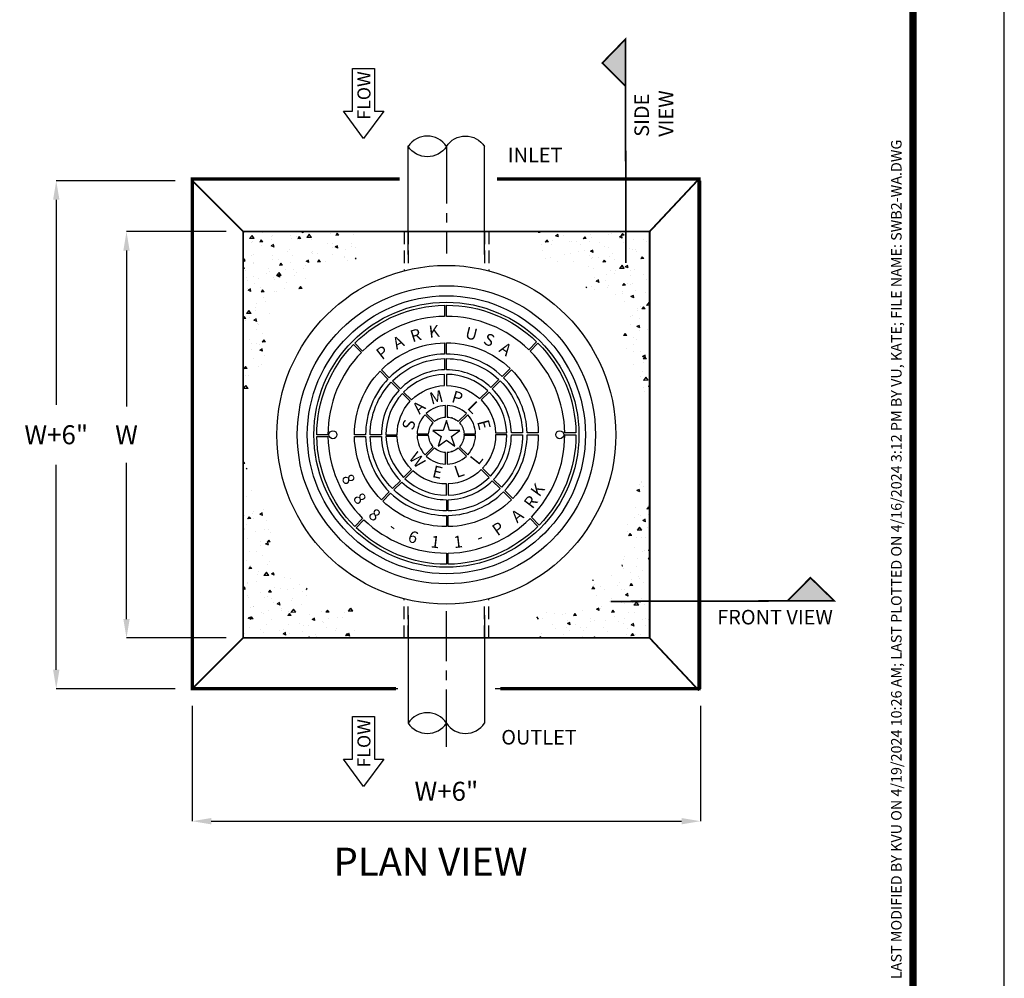
# Model space of a CAD drawing. Extents: x 407 to 546, y -19 to 161.
# Drawn here: x 488 to 546, y 21 to 77 of the extents above; entities that cross this region are included whole.
import ezdxf
from ezdxf.enums import TextEntityAlignment as Align

# ---------------------------------------------------------------- set-up
doc = ezdxf.new("R2010")
doc.units = 0
doc.header["$LTSCALE"] = 3
doc.header["$MEASUREMENT"] = 0
doc.linetypes.add('CENTER2', pattern=[1.125, 0.75, -0.125, 0.125, -0.125])
doc.linetypes.add('HIDDEN', pattern=[0.375, 0.25, -0.125])
doc.layers.get('0').update_dxf_attribs({"linetype": 'CONTINUOUS'})
doc.layers.get('DEFPOINTS').update_dxf_attribs({"linetype": 'CONTINUOUS'})
for name, color, linetype in [('CON', 6, 'CONTINUOUS'), ('DIM', 1, 'CONTINUOUS'), ('Hatch', 5, 'CONTINUOUS'), ('PVF', 3, 'CONTINUOUS'), ('SHT', 1, 'CONTINUOUS')]:
    doc.layers.add(name, color=color, linetype=linetype)
doc.layers.add('NO PRINT', color=7, linetype='CONTINUOUS', plot=False)
doc.styles.add('SIMPLEX', font='simplex')
doc.styles.get("Standard").update_dxf_attribs({"font": 'simplex.shx'})
doc.dimstyles.get("Standard").update_dxf_attribs({"dimtxt": 0.18, "dimasz": 0.18, "dimexe": 0.18, "dimexo": 0.0625, "dimgap": 0.09, "dimtad": 0, "dimtih": 1, "dimtoh": 1, "dimdec": 4, "dimzin": 0, "dimdsep": 46, "dimtxsty": 'Standard', "dimcen": 0.09, "dimadec": 0, "dimazin": 0, "dimtfac": 1, "dimtdec": 4, "dimtofl": 0, "dimtmove": 0, "dimatfit": 3, "dimfxl": 1, "dimtolj": 1, "dimtzin": 0, "dimarcsym": 0})
pattern_1 = [(185, (147.192, 11.1027), (-1.1570177, 1.37888), [0.1875, -2.0625]), (130, (147.192, 11.1027), (-1.08442, -1.57498), [0.15, -1.65]), (235.4514, (147.0956, 11.2176), (-2.241438, -0.196099), [0.1593505, -1.752855]), (181.1842, (146.8384, 10.7492), (-1.594034, 2.179233), [0.28125, -3.09375]), (231.6356, (146.7056, 10.9308), (-3.37428, -0.069748), [0.239026, -2.629282]), (126.1842, (146.8384, 10.7492), (-3.37428, -0.06975), [0.225, -2.475]), (156, (146.75, 11.0143), (-0.343456, 1.766929), [0.1875, -2.0625]), (101, (146.75, 11.0143), (-1.712021, -0.8517715), [0.15, -1.65]), (206.4514, (146.7214, 11.1616), (-2.0554765, 0.915159), [0.1593505, -1.752855]), (172.5, (147.192, 11.1027), (-0.6099745, -0.566983), [0, -1.63, 0, -1.675, 0, -1.65625]), (142.5, (147.192, 11.1027), (-1.1622736, -0.2321824), [0, -0.955, 0, -1.5925, 0, -0.63125]), (102.5, (147.5862, 10.7085), (-0.9038019, 0.9835454), [0, -0.625, 0, -1.95, 0, -2.5875]), (92.5, (147.763, 10.5317), (-1.2078995, 0.853975), [0, -0.8125, 0, -1.295, 0, -1.8375])]

# ---------------------------------------------------------------- blocks, each defined once
blk = doc.blocks.new('*D3')
at = {"layer": 'DEFPOINTS', "color": 0, "linetype": 'Continuous', "transparency": 16777216}
for p in [(497.744, 37.948), (527.744, 37.948), (527.744, 30.13)]:
    blk.add_point(p, dxfattribs=at)
at = {"layer": 'DIM', "color": 0, "linetype": 'Continuous', "lineweight": -2, "transparency": 16777216}
for p, q in [((497.744, 36.948), (497.744, 30.13)), ((527.744, 36.948), (527.744, 30.13)), ((498.864, 30.13), (526.624, 30.13))]:
    blk.add_line(p, q, dxfattribs=at)
at = {"layer": 'DIM', "color": 0, "linetype": 'Continuous', "transparency": 16777216}
for points in [[(498.864, 30.317), (498.864, 29.944), (497.744, 30.13)], [(526.624, 30.317), (526.624, 29.944), (527.744, 30.13)]]:
    blk.add_solid(points, dxfattribs=at)
at = {"layer": 'DIM', "color": 0, "linetype": 'Continuous', "transparency": 16777216, "insert": (512.744, 31.897), "char_height": 1.12, "attachment_point": 5, "style": 'SIMPLEX'}
blk.add_mtext('\\A1;W+6"', dxfattribs=at)
blk = doc.blocks.new('*D2')
at = {"layer": 'DEFPOINTS', "color": 0, "linetype": 'Continuous', "transparency": 16777216}
for p in [(497.744, 67.948), (489.716, 37.948), (497.744, 37.948)]:
    blk.add_point(p, dxfattribs=at)
at = {"layer": 'DIM', "color": 0, "linetype": 'Continuous', "lineweight": -2, "transparency": 16777216}
for p, q in [((496.744, 67.948), (489.716, 67.948)), ((489.716, 66.828), (489.716, 54.715)), ((489.716, 39.068), (489.716, 51.182)), ((496.744, 37.948), (489.716, 37.948))]:
    blk.add_line(p, q, dxfattribs=at)
at = {"layer": 'DIM', "color": 0, "linetype": 'Continuous', "transparency": 16777216}
for points in [[(489.529, 66.828), (489.903, 66.828), (489.716, 67.948)], [(489.529, 39.068), (489.903, 39.068), (489.716, 37.948)]]:
    blk.add_solid(points, dxfattribs=at)
at = {"layer": 'DIM', "color": 0, "linetype": 'Continuous', "transparency": 16777216, "insert": (489.716, 52.948), "char_height": 1.12, "attachment_point": 5, "style": 'SIMPLEX'}
blk.add_mtext('\\A1;W+6"', dxfattribs=at)
blk = doc.blocks.new('*D7')
at = {"layer": 'DEFPOINTS', "color": 0, "linetype": 'Continuous', "transparency": 16777216}
for p in [(500.744, 64.948), (493.862, 40.948), (500.744, 40.948)]:
    blk.add_point(p, dxfattribs=at)
at = {"layer": 'DIM', "color": 0, "linetype": 'Continuous', "lineweight": -2, "transparency": 16777216}
for p, q in [((499.744, 64.948), (493.862, 64.948)), ((493.862, 63.828), (493.862, 54.608)), ((493.862, 42.068), (493.862, 51.288)), ((499.744, 40.948), (493.862, 40.948))]:
    blk.add_line(p, q, dxfattribs=at)
at = {"layer": 'DIM', "color": 0, "linetype": 'Continuous', "transparency": 16777216}
for points in [[(493.676, 63.828), (494.049, 63.828), (493.862, 64.948)], [(493.676, 42.068), (494.049, 42.068), (493.862, 40.948)]]:
    blk.add_solid(points, dxfattribs=at)
at = {"layer": 'DIM', "color": 0, "linetype": 'Continuous', "transparency": 16777216, "insert": (493.862, 52.948), "char_height": 1.12, "attachment_point": 5, "style": 'SIMPLEX'}
blk.add_mtext('\\A1;W', dxfattribs=at)
blk = doc.blocks.new('FLOW-L')
at = {"linetype": 'Continuous'}
blk.add_lwpolyline([(9.232, 3.696), (23.632, 3.696), (23.632, -3.696), (9.232, -3.696), (9.232, -6.816), (0, 0), (9.232, 6.816)], close=True, dxfattribs=at)
at = {"linetype": 'Continuous', "style": 'SIMPLEX'}
blk.add_text('FLOW', height=4.40832, dxfattribs=at).set_placement((6.36352, -2.33152))
blk = doc.blocks.new('A$Ce008b968')
at = {"layer": 'NO PRINT'}
blk.add_lwpolyline([(-17, 0.2964), (-8.3818, 0.2964), (-8.3818, 11.4493), (-17, 11.4493)], close=True, dxfattribs=at)
at = {"layer": 'SHT', "color": 2, "linetype": 'Continuous', "const_width": 0.0268}
blk.add_lwpolyline([(-16.665, 10.8712), (-16.665, 0.8745, 0.414214), (-16.403, 0.6124), (-8.9788, 0.6124, 0.414214), (-8.7168, 0.8745), (-8.7168, 10.8712, 0.414211), (-8.9788, 11.1333), (-16.403, 11.1333, 0.413912)], format="xyb", close=True, dxfattribs=at)
blk = doc.blocks.new('A$C8103b4f0')
at = {"linetype": 'Continuous', "xscale": 38.02870880925636, "yscale": 38.02870880925636, "zscale": 38.02870880925636}
blk.add_blockref('A$Ce008b968', (646.49, -435.4), dxfattribs=at)

msp = doc.modelspace()

# ---------------------------------------------------------------- hatches: boundary and pattern name
at = {"layer": 'CON', "linetype": 'Continuous'}
h = msp.add_hatch(dxfattribs=at)
h.set_pattern_fill('AR-CONC', color=9, scale=0.25, angle=135, style=0)
h.set_pattern_definition(pattern_1)
h.paths.add_polyline_path([(500.74448, 64.94828), (500.74448, 54.35549), (502.36818, 58.34047), (502.36818, 61.06192), (504.50801, 61.64509), (504.50801, 63.10301), (507.42595, 63.2002), (507.32868, 64.94828)])
h = msp.add_hatch(dxfattribs=at)
h.set_pattern_fill('AR-CONC', color=9, scale=0.25, angle=135, style=0)
h.set_pattern_definition(pattern_1)
h.paths.add_polyline_path([(524.74448, 64.94828), (524.74448, 54.35549), (523.12078, 58.34047), (523.12078, 61.06192), (520.98096, 61.64509), (520.98096, 63.10301), (518.06301, 63.2002), (518.16028, 64.94828)])
h = msp.add_hatch(dxfattribs=at)
h.set_pattern_fill('AR-CONC', color=9, scale=0.25, angle=135, style=0)
h.set_pattern_definition(pattern_1)
h.paths.add_polyline_path([(500.74448, 40.94828), (500.74448, 51.54108), (502.36818, 47.55609), (502.36818, 44.83464), (504.50801, 44.25147), (504.50801, 42.79355), (507.42595, 42.69636), (507.32868, 40.94828)])
h = msp.add_hatch(dxfattribs=at)
h.set_pattern_fill('AR-CONC', color=9, scale=0.25, angle=135, style=0)
h.set_pattern_definition(pattern_1)
h.paths.add_polyline_path([(524.74448, 40.94828), (524.74448, 51.54108), (523.12078, 47.55609), (523.12078, 44.83464), (520.98096, 44.25147), (520.98096, 42.79355), (518.06301, 42.69636), (518.16028, 40.94828)])
at = {"layer": 'DIM', "linetype": 'Continuous'}
h = msp.add_hatch(color=256, dxfattribs=at)
h.dxf.hatch_style = 1
h.paths.add_polyline_path([(523.31731, 73.53902), (523.31009, 76.29955), (521.94584, 74.89694)])
h = msp.add_hatch(color=256, dxfattribs=at)
h.dxf.hatch_style = 1
h.paths.add_polyline_path([(532.87718, 43.13582), (535.63771, 43.14304), (534.2351, 44.50729)])

# ---------------------------------------------------------------- linework, layer by layer
at = {"layer": 'CON', "color": 9, "linetype": 'CENTER2', "ltscale": 1.5}
for p, q in [((512.74448, 69.97243), (512.74448, 63.64416)), ((512.74448, 34.52166), (512.74448, 42.53182))]:
    msp.add_line(p, q, dxfattribs=at)
at = {"layer": 'CON', "linetype": 'Continuous'}
for p, q in [((497.74448, 67.94828), (497.74448, 37.94828)), ((527.74448, 67.94828), (527.74448, 37.94828)), ((500.74448, 64.94828), (500.74448, 40.94828)), ((524.74448, 64.94828), (524.74448, 40.94828))]:
    msp.add_line(p, q, dxfattribs=at)
at = {"layer": 'CON'}
for p, q in [((524.74448, 64.94828), (500.74448, 64.94828)), ((524.74448, 40.94828), (500.74448, 40.94828)), ((527.74448, 37.94828), (515.62081, 37.94828))]:
    msp.add_line(p, q, dxfattribs=at)
at = {"layer": 'CON', "linetype": 'HIDDEN'}
for p, q in [((510.24448, 64.95732), (510.24448, 62.63074)), ((515.24448, 64.95732), (515.24448, 62.63074)), ((510.24448, 40.93924), (510.24448, 43.26582)), ((515.24448, 40.93924), (515.24448, 43.26582))]:
    msp.add_line(p, q, dxfattribs=at)
at = {"layer": 'CON', "linetype": 'Continuous'}
for points, const_width in [([(509.98344, 68.05026), (497.74448, 68.05026), (497.74448, 37.94828), (509.77845, 37.94828)], 0.2), ([(515.9283, 37.94828), (527.65159, 37.94828), (527.65159, 68.05026), (515.7233, 68.05026)], 0.2), ([(524.74448, 64.94828), (527.65159, 68.05026)], 0.1), ([(497.74448, 67.94828), (500.74448, 64.94828)], 0.1), ([(497.74448, 37.94828), (500.74448, 40.94828)], 0.1), ([(524.74448, 40.94828), (527.65159, 37.8463)], 0.1)]:
    msp.add_lwpolyline(points, dxfattribs=dict(at, const_width=const_width))
at = {"layer": 'CON', "linetype": 'Continuous', "const_width": 0.1}
msp.add_lwpolyline([(500.74448, 40.94828), (524.74448, 40.94828), (524.74448, 64.94828), (500.74448, 64.94828)], close=True, dxfattribs=at)
at = {"layer": 'DIM'}
msp.add_line((509.88095, 37.94828), (497.74448, 37.94828), dxfattribs=at)
at = {"layer": 'DIM', "linetype": 'Continuous', "const_width": 0.1}
for points in [[(523.34463, 63.09617), (523.31009, 76.29955), (521.94584, 74.89694), (523.31731, 73.53902)], [(522.43434, 43.1085), (535.63771, 43.14304), (534.2351, 44.50729), (532.87718, 43.13582)]]:
    msp.add_lwpolyline(points, dxfattribs=at)
at = {"layer": 'Hatch', "linetype": 'Continuous'}
for points in [[(512.63404, 60.59628), (512.63404, 59.93642, 0.19480871), (507.80251, 57.89026), (507.33596, 58.3568, -0.19516247)], [(518.07434, 58.43432), (517.60775, 57.96773, 0.19480871), (512.74448, 59.93729), (512.74448, 60.59708, -0.19516247)], [(507.25844, 58.27814), (507.72503, 57.81155, 0.19480871), (505.75547, 52.94828), (505.09568, 52.94828, -0.19516247)], [(512.63404, 58.37371), (512.63404, 57.71376, 0.19289748), (509.37387, 56.31889), (508.90733, 56.78543, -0.19362818)], [(516.50275, 56.86273), (516.0361, 56.39608, 0.19289748), (512.74448, 57.71504), (512.74448, 58.37483, -0.19362818)], [(520.39248, 53.05872), (519.73262, 53.05872, 0.19480871), (517.68646, 57.89026), (518.153, 58.3568, -0.19516247)], [(512.63404, 57.44337), (512.63404, 56.78335, 0.19144099), (510.03155, 55.66121), (509.56501, 56.12775, -0.19253624)], [(515.8449, 56.20488), (515.37819, 55.73817, 0.19144099), (512.74448, 56.78494), (512.74448, 57.44473, -0.19253624)], [(508.83003, 56.70655), (509.29668, 56.2399, 0.19289748), (507.97772, 52.94828), (507.31793, 52.94828, -0.19362818)], [(510.2227, 55.47007), (510.68924, 55.00352, -0.1890535), (512.63404, 55.85273), (512.63404, 56.51291, 0.19087536)], [(512.74448, 56.51462), (512.74448, 55.85483, -0.1890535), (514.72015, 55.08013), (515.18697, 55.54695, 0.19087536)], [(518.16991, 53.05872), (517.50996, 53.05872, 0.19289748), (516.11509, 56.31889), (516.58163, 56.78543, -0.19362818)], [(509.48788, 56.0487), (509.95459, 55.58199, 0.19144099), (508.90782, 52.94828), (508.24803, 52.94828, -0.19253624)], [(517.23957, 53.05872), (516.57955, 53.05872, 0.19144099), (515.45741, 55.66121), (515.92395, 56.12775, -0.19253624)], [(509.17814, 52.94828), (509.83793, 52.94828, -0.1890535), (510.61263, 54.92395), (510.14581, 55.39077, 0.19087536)], [(515.26627, 55.47007), (514.79972, 55.00352, -0.1890535), (515.64893, 53.05872), (516.30911, 53.05872, 0.19087536)], [(512.03942, 53.72468, -0.17401591), (512.69404, 53.99583), (512.69404, 54.67592, 0.1837826), (511.55852, 54.20558)], [(512.79493, 53.99583, -0.17401591), (513.44954, 53.72468), (513.93044, 54.20558, 0.1837826), (512.79493, 54.67592)], [(511.69693, 52.99873, -0.17401591), (511.96808, 53.65334), (511.48718, 54.13424, 0.1837826), (511.01684, 52.99873)], [(513.52088, 53.65334, -0.17401591), (513.79203, 52.99873), (514.47212, 52.99873, 0.1837826), (514.00178, 54.13424)], [(511.96808, 52.24322, -0.17401591), (511.69693, 52.89784), (511.01684, 52.89784, 0.1837826), (511.48718, 51.76232)], [(513.79203, 52.89784, -0.17401591), (513.52088, 52.24322), (514.00178, 51.76232, 0.1837826), (514.47212, 52.89784)], [(516.31082, 52.94828), (515.65103, 52.94828, -0.1890535), (514.87633, 50.97261), (515.34315, 50.5058, 0.19087536)], [(516.00108, 49.84786), (515.53437, 50.31457, 0.19144099), (516.58114, 52.94828), (517.24093, 52.94828, -0.19253624)], [(516.65893, 49.19001), (516.19228, 49.65667, 0.19289748), (517.51124, 52.94828), (518.17103, 52.94828, -0.19362818)], [(518.23052, 47.61842), (517.76393, 48.08501, 0.19480871), (519.73349, 52.94828), (520.39328, 52.94828, -0.19516247)], [(505.09648, 52.83784), (505.75635, 52.83784, 0.19480871), (507.80251, 48.00631), (507.33596, 47.53976, -0.19516247)], [(507.31905, 52.83784), (507.979, 52.83784, 0.19289748), (509.37387, 49.57767), (508.90733, 49.11113, -0.19362818)], [(508.24939, 52.83784), (508.90941, 52.83784, 0.19144099), (510.03155, 50.23535), (509.56501, 49.76881, -0.19253624)], [(510.2227, 50.4265), (510.68924, 50.89304, -0.1890535), (509.84003, 52.83784), (509.17985, 52.83784, 0.19087536)], [(512.69404, 51.90073, -0.17401591), (512.03942, 52.17188), (511.55852, 51.69098, 0.1837826), (512.69404, 51.22064)], [(513.44954, 52.17188, -0.17401591), (512.79493, 51.90073), (512.79493, 51.22064, 0.1837826), (513.93044, 51.69098)], [(512.74448, 49.38194), (512.74448, 50.04173, -0.1890535), (510.76881, 50.81643), (510.302, 50.34961, 0.19087536)], [(515.26627, 50.4265), (514.79972, 50.89304, -0.1890535), (512.85492, 50.04383), (512.85492, 49.38365, 0.19087536)], [(509.64406, 49.69168), (510.11077, 50.15839, 0.19144099), (512.74448, 49.11162), (512.74448, 48.45183, -0.19253624)], [(512.85492, 48.45319), (512.85492, 49.11321, 0.19144099), (515.45741, 50.23535), (515.92395, 49.76881, -0.19253624)], [(508.98621, 49.03383), (509.45287, 49.50048, 0.19289748), (512.74448, 48.18152), (512.74448, 47.52173, -0.19362818)], [(512.85492, 47.52285), (512.85492, 48.1828, 0.19289748), (516.11509, 49.57767), (516.58163, 49.11113, -0.19362818)], [(507.41462, 47.46224), (507.88121, 47.92883, 0.19480871), (512.74448, 45.95927), (512.74448, 45.29948, -0.19516247)], [(512.85492, 45.30028), (512.85492, 45.96015, 0.19480871), (517.68646, 48.00631), (518.153, 47.53976, -0.19516247)]]:
    msp.add_lwpolyline(points, format="xyb", close=True, dxfattribs=at)
msp.add_lwpolyline([(513.23764, 52.26951), (513.04927, 52.84925), (513.54243, 53.20755), (512.93285, 53.20755), (512.74448, 53.78729), (512.55611, 53.20755), (511.94653, 53.20755), (512.43969, 52.84925), (512.25132, 52.26951), (512.74448, 52.62781)], close=True, dxfattribs=at)
for centre, radius in [((512.74448, 52.94828), 10), ((512.74448, 52.94828), 8.8), ((512.74448, 52.94828), 8.20864), ((512.74448, 52.94828), 7.82144), ((506.04997, 52.94828), 0.23511), ((519.43899, 52.94828), 0.23511)]:
    msp.add_circle(centre, radius, dxfattribs=at)
for p in [(511.89601, 53.56473), (513.06857, 53.94572), (513.79325, 52.94828), (511.89601, 52.33183), (513.06857, 51.95085)]:
    msp.add_point(p, dxfattribs=at)
at = {"layer": 'PVF', "linetype": 'HIDDEN'}
for p, q in [((510.49448, 64.95732), (510.49448, 62.69187)), ((514.99448, 64.95732), (514.99448, 62.69187)), ((510.49448, 40.93924), (510.49448, 43.20469)), ((514.99448, 40.93924), (514.99448, 43.20469))]:
    msp.add_line(p, q, dxfattribs=at)
at = {"layer": 'PVF', "linetype": 'Continuous'}
for points in [[(512.74448, 69.97243, -0.54583508), (514.99448, 69.97402, -0.54583508)], [(512.74448, 69.97561, -0.54583508), (510.49448, 69.97402, -0.54583508)], [(512.74448, 35.92095, 0.54583508), (510.49448, 35.92254, 0.54583508)], [(512.74448, 35.92413, 0.54583508), (514.99448, 35.92254, 0.54583508)]]:
    msp.add_lwpolyline(points, format="xyb", dxfattribs=at)
for points in [[(510.49448, 63.59259), (510.49448, 70.00558)], [(514.99448, 63.59259), (514.99448, 69.97402)], [(510.49448, 42.30397), (510.49448, 35.89098)], [(514.99448, 42.30397), (514.99448, 35.92254)]]:
    msp.add_lwpolyline(points, dxfattribs=at)
for centre, start, end in [((511.61897, 69.24973), 32.7049254, 147.213968), ((511.61897, 36.64683), 212.786032, 327.2950746)]:
    msp.add_arc(centre, 1.33756, start, end, dxfattribs=at)

# ---------------------------------------------------------------- block references
at = {"color": 3, "linetype": 'Continuous', "xscale": 0.4233324442167347, "yscale": 0.4233324442167347, "zscale": 0.4233324442167347}
msp.add_blockref('A$C8103b4f0', (406.93698, 160.94712), dxfattribs=at)
at = {"layer": 'DIM', "linetype": 'Continuous', "xscale": 0.175, "yscale": 0.175, "zscale": 0.175, "rotation": 90}
for p in [(507.8575, 70.438), (507.8575, 32.18498)]:
    msp.add_blockref('FLOW-L', p, dxfattribs=at)

# ---------------------------------------------------------------- texts
at = {"layer": 'DIM', "linetype": 'Continuous'}
msp.add_text('%%UPLAN VIEW', height=1.6564027, dxfattribs=at).set_placement((506.08749, 26.90991))
at = {"layer": 'DIM', "linetype": 'Continuous', "insert": (523.84399, 70.54335), "char_height": 0.861, "attachment_point": 1, "rotation": 90}
msp.add_mtext_dynamic_manual_height_columns('SIDE VIEW', width=4.3790772, gutter_width=5.36222, heights=[0], dxfattribs=at)
at = {"layer": 'DIM', "linetype": 'Continuous', "char_height": 0.861, "attachment_point": 4}
for s, insert in [('\\A1;INLET', (516.3705, 69.46209)), ('\\A1;OUTLET', (515.98501, 35.08798))]:
    msp.add_mtext(s, dxfattribs=dict(at, insert=insert))
at = {"layer": 'DIM', "linetype": 'Continuous', "insert": (528.73344, 42.60914), "char_height": 0.861, "attachment_point": 1}
msp.add_mtext_dynamic_manual_height_columns('FRONT VIEW', width=7.4307674, gutter_width=5.36222, heights=[0], dxfattribs=at)
at = {"layer": 'Hatch', "linetype": 'Continuous'}
for s, rotation, p in [('K', 6.7836422, (512.05944, 58.70718)), ('U', 346.0701853, (514.14061, 58.57723)), ('A', 27.4970991, (510.06683, 58.09264)), ('R', 17.1403706, (511.03529, 58.4902)), ('S', 335.7134569, (515.12982, 58.23453)), ('P', 37.8538275, (509.18562, 57.52745)), ('A', 325.3567284, (516.0413, 57.71957)), ('M', 14.9898362, (512.2409, 54.8237)), ('P', 343.5272202, (513.29657, 54.81003)), ('A', 44.9695085, (511.36849, 54.32042)), ('L', 315.0304915, (514.12048, 54.32042)), ('S', 74.9491808, (510.86428, 53.44855)), ('E', 285.0508192, (514.62468, 53.44855)), ('W', 310.7089784, (510.75973, 51.24058)), ('L', 51.4766749, (514.79292, 51.31752)), ('8', 295.6337522, (506.64823, 50.17526)), ('E', 346.7497057, (512.14435, 50.39969)), ('L', 19.1949799, (513.60533, 50.47555)), ('K', 54.3569415, (518.40815, 49.49124)), ('8', 307.2560584, (507.35577, 48.97222)), ('R', 53.0268339, (518.00363, 48.77152)), ('8', 320.3434735, (508.2872, 47.95403)), ('A', 39.8255201, (517.14911, 47.89231)), ('P', 35.0806038, (516.01172, 47.11569)), ('-', 324.9193962, (509.41134, 47.24739)), ('6', 338.9516377, (510.66156, 46.58084)), ('1', 352.9838792, (512.04752, 46.27162)), ('1', 7.0161208, (513.47577, 46.28305)), ('-', 21.0483623, (514.82741, 46.58084))]:
    msp.add_text(s, height=0.704, rotation=rotation, dxfattribs=at).set_placement(p, align=Align.CENTER)
at = {"layer": 'SHT', "color": 1, "style": 'SIMPLEX'}
msp.add_text('LAST MODIFIED BY KVU ON 4/19/2024 10:26 AM; LAST PLOTTED ON 4/16/2024 3:12 PM BY VU, KATE; FILE NAME: SWB2-WA.DWG', height=0.621, rotation=90, dxfattribs=at).set_placement((539.30582, 20.80971), align=Align.MIDDLE_LEFT)

# ---------------------------------------------------------------- dimensions: what is measured, and where the dimension line sits
at = {"layer": 'DIM', "linetype": 'Continuous'}
for base, p1, p2, text, picture, middle in [((489.71596, 37.94828), (497.74448, 67.94828), (497.74448, 37.94828), 'W+6"', '*D2', (489.71596, 52.94828)), ((493.86219, 40.94828), (500.74448, 64.94828), (500.74448, 40.94828), 'W', '*D7', (493.86219, 52.94828))]:
    dim = msp.add_linear_dim(base=base, p1=p1, p2=p2, angle=90, text=text, dimstyle='Standard', override={"dimtxt": 1.12, "dimasz": 1.12, "dimexe": 0, "dimexo": 1, "dimgap": 1.1, "dimtad": 1, "dimtxsty": 'SIMPLEX', "dimtix": 1, "dimatfit": 1}, dxfattribs=at)
    dim.commit()
    dim.dimension.update_dxf_attribs({"geometry": picture, "text_midpoint": middle})
dim = msp.add_linear_dim(base=(527.74448, 30.13019), p1=(497.74448, 37.94828), p2=(527.74448, 37.94828), text='W+6"', dimstyle='Standard', override={"dimtxt": 1.12, "dimasz": 1.12, "dimexe": 0, "dimexo": 1, "dimgap": 1.1, "dimtad": 1, "dimtxsty": 'SIMPLEX', "dimtix": 1, "dimatfit": 1}, dxfattribs=at)
dim.commit()
dim.dimension.update_dxf_attribs({"geometry": '*D3', "text_midpoint": (512.74448, 31.89686)})

doc.saveas('drawing.dxf')
